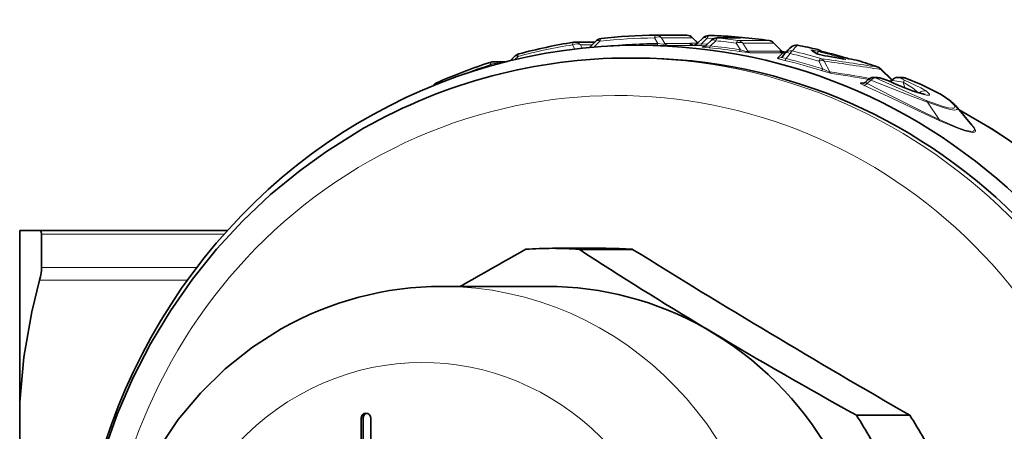
# Model space of a CAD drawing. Extents: x 0 to 210, y 0 to 297.
# Drawn here: x 77 to 116, y 97 to 113 of the extents above; entities that cross this region are included whole.
import ezdxf

# ---------------------------------------------------------------- set-up
doc = ezdxf.new("R2010")
doc.units = 0

msp = doc.modelspace()

# ---------------------------------------------------------------- linework, layer by layer
at = {"color": 7, "lineweight": 13}
for p, q in [((102.658, 112.178), (102.526, 112.398)), ((102.809, 112.398), (104.031, 112.398)), ((102.941, 112.176), (102.809, 112.398)), ((104.239, 112.196), (104.031, 112.398)), ((104.388, 112.167), (104.612, 112.383)), ((104.612, 112.383), (104.873, 112.371)), ((104.891, 112.49), (104.675, 112.49)), ((105.021, 112.394), (105.899, 112.394)), ((99.392, 111.959), (99.296, 112.126)), ((99.606, 112.126), (100.076, 112.126)), ((99.68, 111.995), (99.606, 112.126)), ((99.68, 111.995), (99.678, 111.991)), ((99.72, 111.995), (99.68, 111.995)), ((100.134, 112.034), (100.375, 112.271)), ((103.086, 112.104), (102.66, 112.107)), ((103.915, 112.176), (102.941, 112.176)), ((104.061, 112.104), (103.086, 112.104)), ((103.944, 112.187), (104.229, 112.187)), ((104.061, 112.104), (104.346, 112.096)), ((104.201, 112.159), (104.204, 112.162)), ((104.346, 112.096), (104.55, 112.089)), ((104.388, 112.167), (104.624, 112.159)), ((104.425, 112.043), (104.444, 112.043)), ((104.733, 112.081), (104.951, 112.289)), ((105.917, 111.935), (105.757, 112.192)), ((105.83, 112.297), (107.052, 112.297)), ((106.013, 112.192), (107.235, 112.192)), ((106.209, 111.875), (106.013, 112.192)), ((107.055, 112.296), (107.052, 112.297)), ((107.536, 111.892), (107.235, 112.192)), ((108.175, 112.11), (108.172, 112.11)), ((108.957, 111.926), (108.97, 111.941)), ((97.015, 111.543), (97.143, 111.671)), ((106.209, 111.875), (107.48, 111.875)), ((106.326, 111.806), (107.597, 111.806)), ((107.48, 111.875), (107.489, 111.885)), ((107.571, 111.866), (107.59, 111.848)), ((107.723, 111.584), (107.887, 111.785)), ((109.255, 111.838), (109.25, 111.838)), ((109.365, 111.674), (109.392, 111.667)), ((109.973, 111.564), (109.392, 111.667)), ((109.946, 111.571), (109.973, 111.564)), ((109.981, 111.641), (109.976, 111.641)), ((110.422, 111.535), (110.463, 111.525)), ((110.544, 111.514), (110.463, 111.525)), ((96.084, 111.303), (96.062, 111.348)), ((109.012, 111.482), (109.169, 111.181)), ((109.231, 111.482), (109.446, 111.064)), ((110.55, 111.513), (110.544, 111.514)), ((111.466, 111.152), (111.896, 110.734)), ((111.276, 110.819), (111.452, 110.819)), ((112.24, 110.819), (112.416, 110.819)), ((112.411, 110.823), (112.416, 110.819)), ((110.681, 110.626), (110.809, 110.626)), ((111.07, 110.734), (110.925, 110.601)), ((111.703, 110.733), (111.69, 110.738)), ((111.78, 110.711), (111.763, 110.706)), ((111.78, 110.711), (111.8, 110.69)), ((112.349, 110.653), (112.405, 110.432)), ((92.741, 110.059), (92.748, 110.066)), ((112.733, 110.306), (112.755, 110.295)), ((113.308, 109.865), (113.769, 109.178)), ((85.538, 104.659), (78.343, 104.659)), ((84.458, 103.345), (78.343, 103.345)), ((84.097, 102.857), (78.265, 102.857)), ((91.027, 97.407), (90.95, 97.407))]:
    msp.add_line(p, q, dxfattribs=at)
at = {"color": 7, "lineweight": 35}
for p, q in [((102.585, 112.506), (102.587, 112.506)), ((102.587, 112.506), (103.809, 112.506)), ((104.244, 112.201), (104.018, 112.421)), ((104.204, 112.162), (104.456, 112.406)), ((104.559, 112.096), (104.785, 112.313)), ((104.879, 112.49), (104.664, 112.49)), ((104.891, 112.49), (104.879, 112.49)), ((104.992, 112.396), (105.871, 112.396)), ((99.337, 112.229), (99.384, 112.233)), ((99.384, 112.233), (100.184, 112.233)), ((99.969, 112.019), (100.243, 112.291)), ((101.906, 112.107), (102.66, 112.107)), ((107.573, 111.865), (107.225, 112.212)), ((96.852, 111.504), (97.035, 111.689)), ((101.776, 111.607), (101.529, 111.607)), ((107.723, 111.843), (107.571, 111.866)), ((107.579, 111.671), (107.574, 111.665)), ((107.579, 111.672), (107.671, 111.785)), ((107.671, 111.785), (107.679, 111.794)), ((108.959, 111.762), (108.812, 111.869)), ((109.946, 111.571), (109.365, 111.674)), ((109.986, 111.565), (109.946, 111.571)), ((110.503, 111.524), (110.422, 111.535)), ((110.55, 111.513), (110.503, 111.524)), ((96.177, 111.463), (96.687, 111.463)), ((111.461, 111.179), (111.907, 110.746)), ((110.955, 110.752), (110.873, 110.669)), ((111.168, 110.841), (111.344, 110.841)), ((112.131, 110.841), (112.308, 110.841)), ((93.794, 110.519), (93.825, 110.554)), ((111.851, 110.679), (111.843, 110.671)), ((111.896, 110.732), (111.851, 110.679)), ((92.65, 110.016), (92.748, 110.066)), ((113.205, 110.167), (112.733, 110.306)), ((114.419, 109.72), (115.054, 108.964)), ((77.477, 104.807), (78.265, 104.807)), ((77.477, 104.807), (77.477, 98.043)), ((85.67, 104.807), (78.265, 104.807)), ((78.343, 104.659), (78.343, 103.345)), ((98.506, 104.107), (100.612, 104.107)), ((99.557, 104.067), (101.662, 104.067)), ((98.282, 102.607), (94.141, 102.607)), ((104.536, 100.957), (104.802, 100.798)), ((77.477, 95.871), (77.477, 98.043)), ((90.95, 96.307), (90.95, 97.407)), ((91.027, 96.307), (91.027, 97.407)), ((91.336, 97.407), (91.336, 96.307)), ((110.496, 97.529), (112.601, 97.529))]:
    msp.add_line(p, q, dxfattribs=at)
at = {"color": 7, "lineweight": 13}
for points in [[(105.581, 112.435), (105.909, 112.4), (105.92, 112.397), (105.921, 112.397), (105.921, 112.396), (105.912, 112.395), (105.899, 112.394)], [(102.941, 112.176), (102.929, 112.164), (102.914, 112.158), (102.863, 112.153), (102.658, 112.178)], [(104.201, 112.159), (104.2, 112.157), (104.199, 112.155), (104.2, 112.154), (104.201, 112.153), (104.204, 112.151), (104.227, 112.149), (104.388, 112.167)], [(104.425, 112.043), (104.41, 112.042), (104.406, 112.042), (104.409, 112.04), (104.419, 112.038), (104.687, 112.011)], [(104.559, 112.096), (104.555, 112.092), (104.554, 112.089), (104.555, 112.087), (104.556, 112.085), (104.559, 112.082), (104.571, 112.078), (104.613, 112.075), (104.733, 112.081)], [(105.917, 111.935), (106.138, 111.867), (106.189, 111.865), (106.202, 111.869), (106.209, 111.875)], [(108.705, 111.915), (108.703, 111.917), (108.703, 111.919), (108.703, 111.919), (108.705, 111.92), (108.714, 111.92), (108.782, 111.91), (109.014, 111.858)], [(109.25, 111.838), (108.975, 111.914), (108.961, 111.92), (108.958, 111.923), (108.957, 111.924), (108.957, 111.926)], [(105.868, 111.866), (106.309, 111.807), (106.326, 111.806)], [(107.383, 111.602), (107.383, 111.601), (107.383, 111.599), (107.385, 111.597), (107.393, 111.592), (107.428, 111.579), (107.667, 111.515)], [(107.579, 111.672), (107.571, 111.659), (107.571, 111.641), (107.577, 111.631), (107.608, 111.61), (107.723, 111.584)], [(108.866, 111.82), (108.84, 111.852), (108.838, 111.854), (108.841, 111.852), (108.85, 111.842)], [(109.392, 111.667), (109.041, 111.739), (108.891, 111.784), (108.878, 111.792)], [(109.896, 111.618), (110.037, 111.572), (110.061, 111.559), (110.064, 111.557), (110.064, 111.557), (110.064, 111.555), (110.064, 111.555), (110.063, 111.554), (110.06, 111.553), (110.054, 111.553), (109.973, 111.564)], [(109.169, 111.181), (109.352, 111.088), (109.423, 111.065), (109.446, 111.064)], [(109.11, 111.115), (109.42, 111.024), (109.528, 111)], [(113.256, 109.939), (112.802, 110.126), (111.276, 110.819)], [(111.69, 110.738), (111.527, 110.801), (111.464, 110.818), (111.452, 110.819)], [(112.24, 110.819), (112.235, 110.819), (112.234, 110.818), (112.234, 110.816), (112.234, 110.815), (112.238, 110.811), (112.263, 110.795), (112.389, 110.738)], [(114.17, 109.939), (113.788, 110.192), (113.251, 110.472), (112.416, 110.819)], [(110.78, 110.543), (110.69, 110.591), (110.667, 110.608), (110.661, 110.616), (110.66, 110.619), (110.661, 110.621), (110.662, 110.623), (110.666, 110.625), (110.681, 110.626)], [(113.796, 109.132), (113.195, 109.407), (111.924, 110.006), (110.78, 110.543)], [(110.925, 110.601), (110.884, 110.624), (110.872, 110.636), (110.865, 110.646), (110.865, 110.658), (110.873, 110.669)], [(113.769, 109.178), (113.188, 109.454), (111.976, 110.06), (110.925, 110.601)], [(113.308, 109.865), (112.74, 110.081), (111.07, 110.734)], [(111.896, 110.732), (111.896, 110.731), (111.898, 110.73), (111.923, 110.724), (112.349, 110.653)], [(112.349, 110.653), (112.714, 110.438), (112.942, 110.235)], [(112.389, 110.738), (113.045, 110.432), (113.266, 110.295)], [(113.266, 110.295), (113.369, 110.201), (113.383, 110.177), (113.386, 110.168), (113.384, 110.155), (113.38, 110.149), (113.362, 110.14), (113.336, 110.137), (113.26, 110.144), (112.755, 110.295)], [(113.256, 109.939), (113.885, 109.711), (114.124, 109.646), (114.291, 109.625), (114.345, 109.632), (114.37, 109.645), (114.384, 109.669), (114.385, 109.688), (114.354, 109.754), (114.17, 109.939)], [(113.308, 109.865), (113.958, 109.639), (114.204, 109.575), (114.377, 109.555), (114.433, 109.562), (114.464, 109.58), (114.472, 109.593), (114.474, 109.627), (114.464, 109.654), (114.419, 109.72)], [(113.769, 109.178), (114.486, 108.872), (114.775, 108.77), (114.993, 108.719), (115.069, 108.716), (115.113, 108.726), (115.13, 108.734), (115.146, 108.752), (115.152, 108.789), (115.139, 108.837), (115.054, 108.964)], [(113.796, 109.132), (114.485, 108.844), (114.77, 108.743), (115.077, 108.674), (115.155, 108.682), (115.18, 108.694), (115.201, 108.722), (115.202, 108.762), (115.145, 108.874), (114.965, 109.069)]]:
    msp.add_lwpolyline(points, dxfattribs=at)
at = {"color": 7, "lineweight": 35}
for points in [[(111.703, 110.733), (111.428, 110.831), (111.344, 110.841)], [(114.229, 109.903), (113.84, 110.166), (113.048, 110.566), (112.411, 110.823)], [(123.945, 78.112), (124.636, 79.537), (125.23, 81.008), (125.723, 82.517), (126.114, 84.057), (126.4, 85.621), (126.581, 87.202), (126.656, 88.792), (126.624, 90.383), (126.485, 91.968), (126.24, 93.539), (125.89, 95.09), (125.437, 96.612), (124.883, 98.099), (124.23, 99.543), (123.481, 100.938), (122.64, 102.276), (121.711, 103.552), (120.698, 104.759), (119.605, 105.89), (118.438, 106.942), (117.203, 107.908), (115.905, 108.783), (114.55, 109.564)], [(91.051, 108.838), (89.583, 107.929), (88.542, 107.18), (87.377, 106.222), (86.278, 105.185), (85.25, 104.074), (84.299, 102.893), (83.429, 101.649), (82.643, 100.347), (81.945, 98.993), (81.338, 97.594), (80.825, 96.155)], [(78.343, 104.659), (78.328, 104.76), (78.308, 104.79), (78.265, 104.807)], [(77.477, 98.043), (77.646, 99.813), (77.963, 101.6), (78.265, 102.857)], [(87.802, 100.933), (86.664, 100.209), (85.587, 99.356), (84.611, 98.403), (83.737, 97.355), (82.972, 96.222)]]:
    msp.add_lwpolyline(points, dxfattribs=at)
for centre, radius, start, end in [((100.454, 112.078), 0.3, 96.2656, 134.7353), ((102.808, 90.639), 21.868, 90.5857, 96.2666), ((103.809, 112.206), 0.3, 45.8319, 89.9961), ((104.664, 112.19), 0.3, 90.0101, 134.0234), ((104.992, 112.096), 0.3, 90.0061, 133.7049), ((104.028, 90.626), 21.881, 82.0481, 87.7383), ((102.823, 90.536), 21.972, 99.1308, 104.9062), ((104.089, 112.28), 0.165, 270.9861, 314.5471), ((104.422, 112.238), 0.197, 274.0177, 313.8852), ((107.013, 111.999), 0.3, 45.1292, 82.0495), ((109.937, 109.827), 2.994, 132.4291, 138.9538), ((108.118, 111.815), 0.3, 79.0795, 132.2441), ((104.013, 90.538), 21.97, 76.9496, 79.0791), ((108.905, 111.646), 0.302, 50.1496, 76.8573), ((97.248, 111.479), 0.3, 104.9034, 135.4257), ((107.711, 112.003), 0.195, 225.0406, 237.9682), ((107.666, 111.949), 0.126, 233.0525, 257.5388), ((107.665, 111.966), 0.143, 259.3181, 289.0907), ((109.952, 115.369), 3.741, 254.3092, 260.9768), ((110.213, 115.856), 4.13, 253.1832, 256.5913), ((103.854, 90.477), 22.033, 73.8541, 75.8118), ((111.117, 115.356), 3.885, 253.0039, 259.688), ((102.884, 90.341), 22.176, 107.855, 113.8217), ((96.176, 111.163), 0.3, 89.9675, 107.8506), ((103.976, 90.403), 22.11, 70.5096, 72.7017), ((111.253, 110.963), 0.3, 45.901, 70.5092), ((111.168, 110.541), 0.3, 90, 135.2181), ((112.129, 110.535), 0.305, 89.5931, 139.8408), ((112.308, 110.541), 0.3, 69.9441, 90), ((94.048, 110.353), 0.3, 113.817, 138.0721), ((110.741, 110.796), 0.183, 272.6936, 316.1712), ((118.233, 124.956), 15.649, 245.3373, 249.4193), ((92.886, 109.797), 0.302, 105.2781, 117.0977), ((113.303, 108.746), 1.481, 41.1053, 51.3388), ((210.811, -100.507), 233.881, 118.99097, 119.72077), ((191.126, 245.121), 168.17, 237.00907, 239.00932), ((302.122, 427.075), 380.156, 238.17609, 240.0969), ((94.151, 89.737), 12.871, 90.0468, 119.5578), ((207.653, 273.407), 200.928, 239.211, 241.08324)]:
    msp.add_arc(centre, radius, start, end, dxfattribs=at)
at = {"color": 7, "lineweight": 13}
for centre, radius, start, end in [((102.748, 90.478), 21.921, 90.5812, 96.2158), ((103.983, 112.386), 0.0499, 14.9924, 44.9715), ((103.814, 90.673), 21.834, 85.3577, 87.7391), ((104.028, 90.646), 21.861, 82.0481, 87.7384), ((102.806, 90.656), 21.851, 82.0455, 84.1828), ((105.599, 112.378), 0.0609, 107.0858, 163.0305), ((102.764, 90.374), 22.027, 99.0571, 104.7852), ((102.701, 90.737), 21.441, 90.1138, 96.1979), ((103.941, 112.151), 0.0354, 85.7623, 136.4182), ((104.067, 112.306), 0.199, 220.7069, 312.579), ((104.063, 112.304), 0.2, 269.1922, 313.5933), ((102.66, 90.657), 21.449, 81.4007, 84.5787), ((102.701, 90.788), 21.39, 81.3519, 84.5485), ((102.745, 90.449), 21.95, 82.1137, 84.2319), ((107.197, 112.185), 0.0393, 10.9542, 43.9105), ((110.032, 110.226), 2.648, 134.6298, 141.1198), ((104.013, 90.557), 21.951, 76.9496, 79.0791), ((108.644, 111.628), 0.294, 55.0335, 77.9947), ((106.152, 108.173), 4.531, 53.0142, 55.6984), ((108.892, 111.632), 0.3, 61.5803, 77.5189), ((108.905, 111.647), 0.3, 50.3214, 77.681), ((109.06, 110.063), 2.276, 129.992, 137.444), ((107.424, 111.797), 0.2, 258.2427, 320.984), ((107.518, 111.848), 0.0471, 67.6297, 128.873), ((107.641, 112.017), 0.201, 220.9942, 289.6339), ((107.681, 112.004), 0.182, 217.5706, 256.6484), ((107.428, 111.711), 0.211, 47.3243, 59.0968), ((107.629, 112.003), 0.2, 260.9495, 290.4665), ((107.903, 111.596), 0.299, 77.0829, 138.7246), ((102.697, 90.753), 21.429, 72.4213, 76.4361), ((102.715, 90.306), 22.092, 73.4393, 76.4609), ((102.786, 90.556), 21.953, 73.2876, 76.341), ((108.811, 111.506), 0.294, 62.2163, 76.7938), ((103.707, 90.556), 21.953, 73.6249, 76.0096), ((96.336, 18.138), 94.311, 80.84208, 82.22241), ((109.019, 111.339), 0.256, 34.0269, 71.6086), ((103.854, 90.495), 22.015, 73.854, 75.8118), ((109.911, 111.553), 0.0676, 103.3239, 148.9103), ((111.197, 115.627), 4.167, 252.9636, 259.8542), ((102.817, 90.196), 22.204, 107.7116, 111.4435), ((102.65, 90.597), 21.511, 72.5263, 76.514), ((96.541, 17.88), 94.459, 80.90888, 82.27934), ((103.975, 90.421), 22.092, 70.5095, 72.7016), ((111.254, 111.009), 0.255, 33.9807, 68.6963), ((111.438, 111.162), 0.0288, 340.0856, 35.7873), ((96.141, 24.585), 87.497, 80.20412, 81.25346), ((109.586, 111.158), 0.169, 213.8012, 249.7353), ((96.255, 24.309), 87.701, 80.34082, 81.29521), ((118.512, 125.602), 16.355, 245.3474, 249.39), ((111.809, 110.557), 0.157, 67.1098, 100.4434), ((111.861, 110.672), 0.0124, 144.7292, 201.9888), ((113.016, 110.389), 0.717, 150.8566, 158.3583), ((113.172, 110.023), 0.289, 70.9074, 135.1964), ((113.165, 109.821), 0.148, 16.86, 52.3946), ((114.077, 109.719), 0.238, 50.4814, 67.131), ((113.856, 109.199), 0.0899, 193.5915, 228.03)]:
    msp.add_arc(centre, radius, start, end, dxfattribs=at)
for centre, major_axis, ratio, start_param, end_param in [((101.029, 89.107), (0, 21.018), 0.965926, 0.5, 6.783185), ((100.454, 112.078), (0.211, -0.213), 0.34641, 2.267382, 3.1419), ((100.454, 112.078), (-0.033, 0.298), 0.256696, 6.254935, 7.122957), ((102.587, 112.206), (0.003, -0.3), 0.258744, 3.138948, 4.011573), ((102.587, 112.206), (0.258, 0.153), 0.66494, 0.268675, 1.418821), ((102.587, 112.206), (0, 0.3), 0.965926, 5.410521, 6.293055), ((103.809, 112.206), (0, 0.3), 0.965926, 5.410521, 6.293055), ((104.664, 112.19), (0.208, -0.216), 0.395424, 2.193944, 3.141784), ((104.664, 112.19), (0.012, 0.3), 0.258874, 0.01021, 0.882274), ((104.664, 112.19), (0, -0.3), 0.965926, 3.10348, 3.141776), ((104.992, 112.096), (0.207, -0.217), 0.416307, 2.164377, 3.142171), ((104.88, 112.19), (0, -0.3), 0.965926, 3.10348, 3.141776), ((104.992, 112.096), (0.03, 0.298), 0.258205, 0.026235, 0.894905), ((104.992, 112.096), (0, -0.3), 0.965926, 3.04352, 3.141703), ((105.871, 112.096), (0, -0.3), 0.965926, 3.04352, 3.141703), ((99.384, 111.933), (0.048, -0.296), 0.254753, 3.141593, 3.963252), ((99.384, 111.933), (0.261, 0.147), 0.704777, 0.283246, 1.50995), ((99.384, 111.933), (0, 0.3), 0.965926, 5.410521, 6.283321), ((102.618, 112.307), (0, -0.2), 0.258782, 6.282681, 7.155343), ((103.089, 112.304), (0, -0.2), 0.965926, 5.410521, 6.268444), ((104.063, 112.304), (0, -0.2), 0.965926, 5.410521, 6.268444), ((104.092, 112.315), (0, -0.2), 0.965926, 5.410521, 6.283185), ((104.352, 112.296), (-0.006, -0.2), 0.259283, 0.00819, 0.880481), ((104.439, 112.242), (0, -0.2), 0.965926, 6.208466, 6.283362), ((104.705, 112.21), (-0.019, -0.199), 0.259513, 0.024455, 0.893768), ((105.791, 111.999), (-0.042, -0.297), 0.257362, 3.177417, 4.042574), ((105.791, 111.999), (0.255, 0.157), 0.625268, 0.25687, 1.32805), ((105.791, 111.999), (0, 0.3), 0.965926, 5.410521, 6.149061), ((105.895, 112.064), (-0.03, -0.198), 0.258991, 0.038708, 0.902886), ((107.013, 111.999), (0, 0.3), 0.965926, 5.410521, 6.149061), ((108.118, 111.815), (0.202, -0.222), 0.998211, 2.225375, 3.141707), ((108.906, 111.648), (-0.068, -0.292), 0.251132, 3.141593, 3.200068), ((97.248, 111.479), (0.214, -0.211), 0.295965, 2.348867, 3.141735), ((97.248, 111.479), (-0.077, 0.29), 0.248954, 0, 0.77887), ((101.529, 89.107), (0, 22.5), 0.965926, 3.141582, 6.283174), ((106.357, 112.004), (0, 0.2), 0.965926, 2.268928, 2.979765), ((107.628, 112.004), (-0.15, 0.133), 0.979821, 1.443807, 2.654753), ((107.628, 112.004), (0, 0.2), 0.965926, 2.268928, 2.979765), ((107.715, 112.005), (-0.131, 0.151), 0.998519, 1.624389, 1.807253), ((104.356, 89.107), (0, 23), 0.965926, 6.131149, 6.13786), ((107.711, 111.71), (-0.047, -0.194), 0.25663, 0.060392, 0.930006), ((107.904, 111.596), (0.233, -0.189), 0.504658, 2.026763, 3.144625), ((107.904, 111.596), (0.071, 0.292), 0.253478, 0.061154, 0.929445), ((108.946, 111.566), (-0.073, -0.291), 0.253183, 3.204204, 3.972248), ((109.019, 111.294), (-0.086, -0.287), 0.250475, 3.216087, 4.072973), ((110.461, 111.227), (-0.042, -0.297), 0.88552, 2.980339, 3.141489), ((96.176, 111.163), (0.092, -0.286), 0.245141, 3.141593, 3.932855), ((96.176, 111.163), (0.269, 0.133), 0.722717, 0.540528, 1.638954), ((96.176, 111.163), (0, 0.3), 0.965926, 5.532844, 6.282599), ((109.019, 111.294), (0.267, 0.137), 0.591111, 0.41216, 1.298465), ((109.166, 111.307), (-0.06, -0.191), 0.253893, 0.077791, 0.932831), ((111.253, 110.963), (-0.1, -0.283), 0.242611, 3.141524, 3.228053), ((111.168, 110.541), (0.213, -0.211), 0.311423, 2.323263, 3.141797), ((111.168, 110.541), (0.131, 0.27), 0.636405, 0.125435, 1.118236), ((111.168, 110.541), (0, -0.3), 0.965926, 2.759511, 3.141593), ((111.344, 110.541), (0, -0.3), 0.965926, 2.759511, 3.141593), ((112.131, 110.541), (0, -0.3), 0.965926, 2.759511, 3.141593), ((112.308, 110.541), (0, -0.3), 0.965926, 2.759511, 3.141593), ((94.048, 110.353), (0.223, -0.2), 0.240614, 2.615084, 3.141591), ((94.048, 110.353), (-0.121, 0.274), 0.235188, 0, 0.584705), ((110.749, 110.813), (0, -0.2), 0.965926, 5.922445, 6.283185), ((110.85, 110.73), (-0.086, -0.18), 0.676568, 0.12772, 1.138734), ((104.356, 89.107), (0, 23), 0.965926, 3.668434, 5.804876), ((94.141, 89.107), (0, 13.5), 0.965926, 3.141622, 6.283214), ((93.365, 89.107), (0, 10.5), 0.965926, 0.5, 6.783185)]:
    msp.add_ellipse(centre, major_axis=major_axis, ratio=ratio, start_param=start_param, end_param=end_param, dxfattribs=at)
at = {"color": 7, "lineweight": 35}
for centre, major_axis, ratio, start_param, end_param in [((101.906, 89.107), (0, 23), 0.965926, 0, 3.141593), ((101.906, 89.107), (0, 23), 0.965926, 3.141593, 6.283185), ((101.529, 89.112), (0.01, -22.495), 0.96911, 3.141144, 3.642534), ((101.776, 89.107), (0, 22.5), 0.965926, 3.141582, 6.283174), ((98.506, 89.107), (0, -15), 0.965926, 3.141593, 3.214165), ((98.506, 89.107), (0, -15), 0.965926, 3.069021, 3.141593), ((100.612, 89.107), (0, -15), 0.965926, 3.069021, 3.141593), ((77.665, 102.278), (-0.589, -1.315), 0.255955, 2.137402, 2.622141), ((98.282, 89.107), (0, 13.5), 0.965926, 5.783185, 6.283185), ((98.282, 89.107), (0, -13.5), 0.965926, 0.523599, 2.641593), ((91.143, 97.407), (0, 0.2), 0.965926, 0, 1.570796), ((91.221, 97.407), (0, 0.2), 0.965926, 0.202326, 1.570796), ((91.143, 97.407), (0, 0.2), 0.965926, 4.712389, 6.283185), ((98.506, 89.107), (0, -15), 0.965926, 2.021823, 2.166967), ((100.612, 89.107), (0, -15), 0.965926, 2.021823, 2.166967)]:
    msp.add_ellipse(centre, major_axis=major_axis, ratio=ratio, start_param=start_param, end_param=end_param, dxfattribs=at)

doc.saveas('drawing.dxf')
